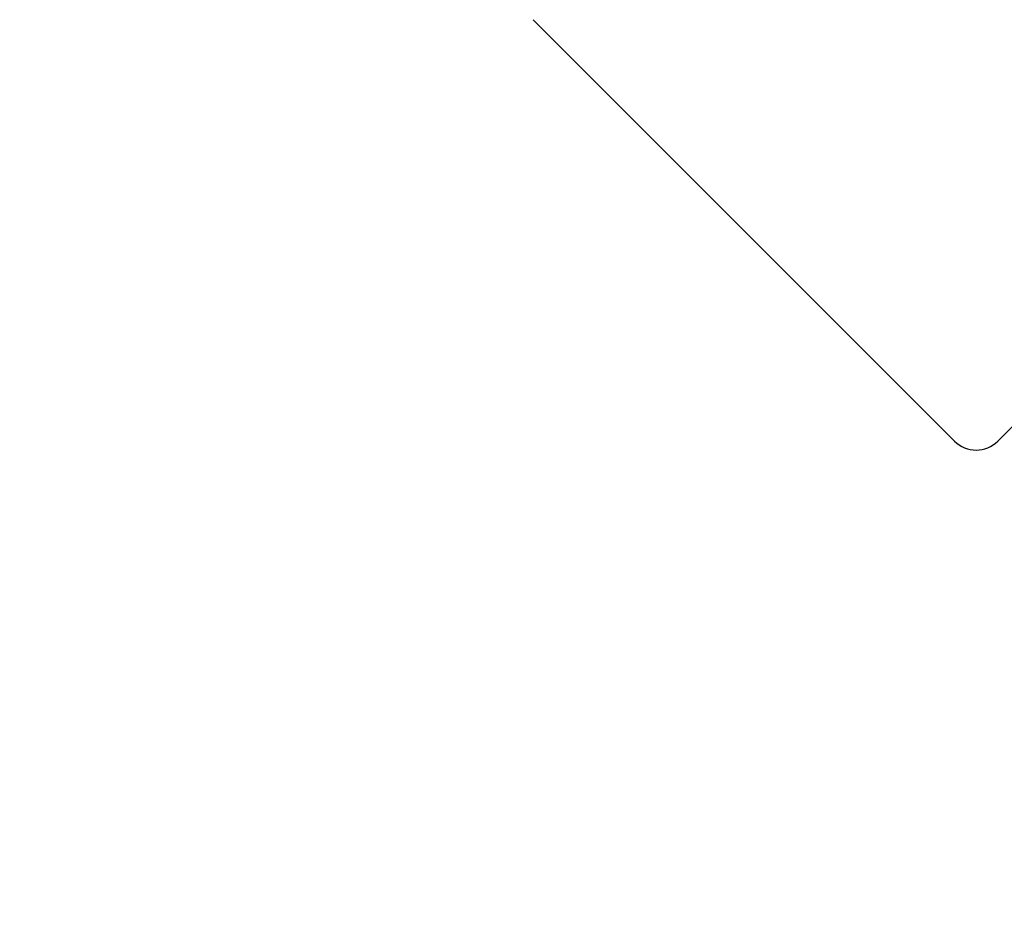
# Model space of a CAD drawing. Units: millimetres. Extents: x 16 to 837, y 4 to 585.
# Drawn here: x 594 to 599, y 190 to 195 of the extents above; entities that cross this region are included whole.
import ezdxf

# ---------------------------------------------------------------- set-up
doc = ezdxf.new("R2010")
doc.units = ezdxf.units.MM
doc.styles.add('SLDTEXTSTYLE0', font='TXT', dxfattribs={"width": 0.75})
doc.dimstyles.new('SLDDIMSTYLE5', dxfattribs={"dimtxt": 3.5, "dimasz": 3.556, "dimexe": 0, "dimexo": 0.0625, "dimgap": 0.875, "dimtad": 1, "dimdec": 4, "dimlfac": 15, "dimzin": 12, "dimdsep": 46, "dimtxsty": 'SLDTEXTSTYLE0', "dimblk1": 'CLOSED', "dimblk2": 'CLOSED', "dimsah": 1, "dimcen": 0.09, "dimazin": 3, "dimtfac": 1, "dimtofl": 0, "dimtmove": 0, "dimatfit": 3, "dimldrblk": 'CLOSED', "dimfxl": 1, "dimfrac": 2, "dimtolj": 1, "dimtzin": 12, "dimarcsym": 0})

# ---------------------------------------------------------------- blocks, each defined once
blk = doc.blocks.new('_Closed')
at = {"color": 0, "linetype": 'ByBlock', "lineweight": -2}
for p, q in [((-1, 0.166667), (0, 0)), ((-1, 0.166667), (-1, -0.166667)), ((0, 0), (-1, -0.166667)), ((0, 0), (-1, 0))]:
    blk.add_line(p, q, dxfattribs=at)
blk = doc.blocks.new('_D_12')
at = {"color": 7, "linetype": 'Continuous', "lineweight": 18, "transparency": 16777216}
blk.add_arc((741.1476, 194.6908), 31.6487, 180, 225, dxfattribs=at)
at = {"color": 7, "linetype": 'Continuous', "lineweight": 18, "transparency": 16777216, "xscale": 3.556, "yscale": 3.556}
for p, rotation in [((709.4989, 194.6908, -66.7151), 93.205387609591), ((718.7686, 172.3117, -66.7151), 311.7946123904103)]:
    blk.add_blockref('_Closed', p, dxfattribs=dict(at, rotation=rotation))
at = {"color": 7, "linetype": 'Continuous', "lineweight": 18, "transparency": 16777216, "insert": (714.84, 187.1601), "char_height": 3.5, "attachment_point": 1, "rotation": 293.3636, "style": 'SLDTEXTSTYLE0'}
blk.add_mtext('45°', dxfattribs=at)

msp = doc.modelspace()

# ---------------------------------------------------------------- linework, layer by layer
at = {"color": 7, "linetype": 'Continuous', "lineweight": 25}
for p, q in [((596.3233639, 194.6343903), (598.6033451, 192.354409)), ((600.253261, 193.7686226), (598.8390474, 192.354409))]:
    msp.add_line(p, q, dxfattribs=at)
msp.add_arc((598.7211963, 192.4722601), 0.1666667, 225, 315, dxfattribs=at)

# ---------------------------------------------------------------- dimensions: what is measured, and where the dimension line sits
at = {"color": 7, "linetype": 'Continuous', "lineweight": 18}
dim = msp.add_angular_dim_2l(base=(711.9080138, 182.5793339), line1=((713.1432781, 166.6864329), (740.1076167, 193.6507714)), line2=((747.1438822, 194.6907756), (593.5438822, 194.6907756)), dimstyle='SLDDIMSTYLE5', dxfattribs=at)
dim.commit()
dim.dimension.update_dxf_attribs({"geometry": '_D_12', "text_midpoint": (712.0938904, 182.1399833), "dimtype": 162})

doc.saveas('drawing.dxf')
